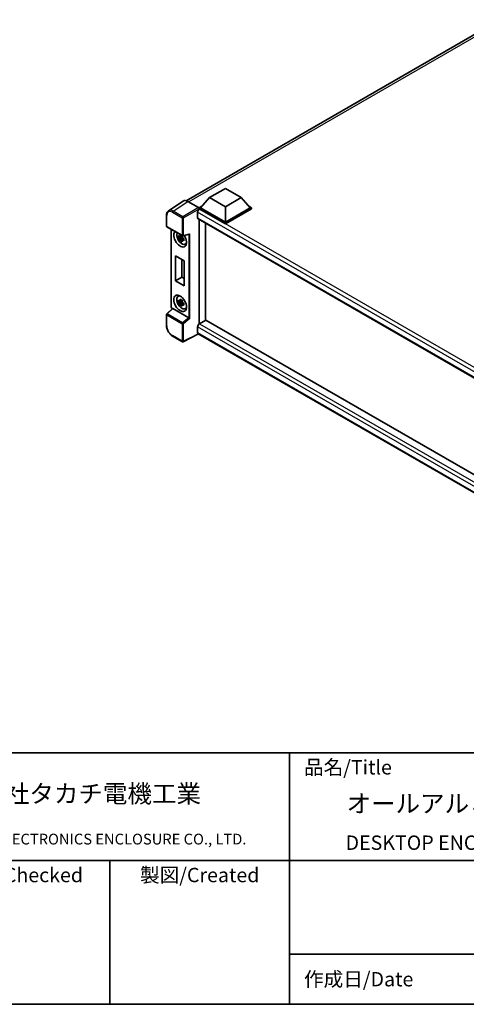
# Model space of a CAD drawing. Units: millimetres. Extents: x 0 to 9258, y 0 to 1124.
# Drawn here: x 742 to 929, y 0 to 411 of the extents above; entities that cross this region are included whole.
import ezdxf
from ezdxf.enums import TextEntityAlignment as Align

# ---------------------------------------------------------------- set-up
doc = ezdxf.new("R2010")
doc.units = ezdxf.units.MM
doc.header["$LTSCALE"] = 3
for name, color, linetype, lineweight in [('Border (ISO)', 7, 'Continuous', 35), ('Title (ISO)', 7, 'Continuous', 35), ('Visible (ISO)', 7, 'Continuous', 35), ('Visible Narrow (ISO)', 7, 'Continuous', 25)]:
    doc.layers.add(name, color=color, linetype=linetype, lineweight=lineweight)
doc.styles.add('Note Text (TK)', font='txt')
doc.styles.add('文字スタイル67', font='arial.ttf')

# ---------------------------------------------------------------- blocks, each defined once
blk = doc.blocks.new('図面枠 tk図枠')
at = {"layer": 'Border (ISO)'}
blk.add_line((14.5, 8), (405.5, 8), dxfattribs=at)
blk = doc.blocks.new('表題欄 tk表題欄')
at = {"layer": 'Title (ISO)'}
for p, q in [((74.71, 244.05), (255.71, 244.05)), ((149.71, 244.05), (149.71, 209.05)), ((74.71, 229.05), (230.71, 229.05)), ((124.71, 229.05), (124.71, 209.05)), ((149.71, 216.05), (230.71, 216.05)), ((255.71, 209.05), (74.71, 209.05))]:
    blk.add_line(p, q, dxfattribs=at)
at = {"layer": 'Title (ISO)', "color": 1, "char_height": 2, "line_spacing_factor": 1.5, "style": 'Note Text (TK)'}
for s, insert, attachment_point in [('\\fＭＳ Ｐゴシック|b0|i0;\\H2.0000;品名/Title', (151.71, 242.05), 4), ('\\fＭＳ Ｐゴシック|b0|i0;\\H2.0000;検図/Checked', (112.21, 227.05), 5), ('\\fＭＳ Ｐゴシック|b0|i0;\\H2.0000;製図/Created', (137.21, 227.05), 5), ('\\fＭＳ Ｐゴシック|b0|i0;\\H2.0000;作成日/Date', (151.71, 212.55), 4)]:
    blk.add_mtext(s, dxfattribs=dict(at, insert=insert, attachment_point=attachment_point))
at = {"layer": 'Title (ISO)', "color": 7, "attachment_point": 4, "line_spacing_factor": 1.5, "style": 'Note Text (TK)'}
for s, insert, char_height in [('株式会社タカチ電機工業', (99.87, 238.05), 2.5), ('\\fArial|b0|i0;\\H1.4986;TAKACHI ELECTRONICS ENCLOSURE CO., LTD.', (99.87, 232.05), 1.4986)]:
    blk.add_mtext(s, dxfattribs=dict(at, insert=insert, char_height=char_height))
at = {"layer": 'Title (ISO)', "color": 7}
for tag, p, height, style in [('<品名>_001', (157.62, 235.75), 2.5, 'Note Text (TK)'), ('<Title>_001', (157.49, 230.55), 2, '文字スタイル67'), ('<ページ_No.>_001', (237.95, 213.3), 2.5, 'Note Text (TK)'), ('<総ページ数>_001', (246.8, 213.3), 2.5, 'Note Text (TK)'), ('作成日_001', (175.58, 211.28), 2.5, 'Note Text (TK)')]:
    blk.add_attdef(tag, p, '', height=height, dxfattribs=dict(at, style=style))
at = {"layer": 'Title (ISO)', "color": 7, "style": 'Note Text (TK)'}
blk.add_attdef('<尺度>', text='', height=2.5, dxfattribs=at).set_placement((243.21, 223.55), align=Align.MIDDLE_CENTER)

msp = doc.modelspace()

# ---------------------------------------------------------------- linework, layer by layer
at = {"layer": 'Visible (ISO)'}
for p, q in [((811.8409, 335.5917), (942.7916, 411.1961)), ((821.5882, 336.8935), (828.2173, 340.7208)), ((828.2173, 340.7208), (834.8464, 336.8935)), ((810.5796, 335.4485), (804.4253, 331.381)), ((812.5179, 335.3023), (817.0275, 332.6987)), ((817.2925, 332.6681), (818.3848, 333.2988)), ((821.5882, 336.8935), (817.8228, 332.6681)), ((828.2173, 333.0662), (821.5882, 336.8935)), ((834.8464, 336.8935), (828.2173, 333.0662)), ((834.8464, 336.8935), (838.6118, 332.6681)), ((838.0498, 333.2988), (839.1421, 332.6681)), ((803.6165, 325.0192), (803.6165, 329.5596)), ((816.6296, 330.7851), (816.6296, 328.4887)), ((817.2925, 332.2395), (817.2925, 332.6681)), ((828.2173, 326.3607), (817.2925, 332.6681)), ((817.2925, 332.2397), (817.2925, 332.0735)), ((817.4251, 332.1629), (817.2925, 332.2395)), ((828.2173, 325.932), (817.2925, 332.2395)), ((828.2173, 326.6669), (817.8228, 332.6681)), ((828.2173, 333.0662), (828.2173, 326.6669)), ((838.6118, 332.6681), (828.2173, 326.6669)), ((839.1421, 332.6681), (828.2173, 326.3607)), ((839.1421, 332.2395), (828.2173, 325.932)), ((839.1421, 332.2395), (839.1421, 332.6681)), ((816.8626, 327.9737), (967.3453, 241.0925)), ((817.2925, 327.7255), (817.2925, 284.1554)), ((819.9442, 326.1946), (819.9442, 285.6992)), ((828.2173, 325.932), (828.2173, 326.3607)), ((803.804, 324.6945), (810.2535, 320.9708)), ((805.6452, 291.1322), (805.6452, 323.6314)), ((810.0651, 320.9837), (809.6866, 320.7651)), ((810.1189, 320.7912), (810.1189, 320.9544)), ((810.5328, 320.932), (813.1085, 321.5825)), ((810.1189, 320.4064), (808.6949, 320.1072)), ((809.3811, 318.9186), (810.3522, 320.0022)), ((809.6866, 319.8874), (810.2913, 320.2365)), ((810.1189, 320.4064), (810.1189, 320.4887)), ((810.2231, 320.3462), (810.1189, 320.4064)), ((810.3522, 320.0022), (810.3522, 320.1226)), ((810.3522, 320.0022), (810.4235, 319.9611)), ((810.8253, 319.6671), (810.4468, 319.4485)), ((810.6854, 319.8098), (810.8268, 319.7282)), ((811.4318, 317.4364), (811.9522, 317.6667)), ((807.3425, 312.5707), (811.0548, 310.4274)), ((807.3425, 302.1603), (807.3425, 312.5707)), ((810.0404, 311.013), (810.0404, 303.718)), ((811.0548, 310.4274), (811.0548, 300.017)), ((807.3425, 302.1603), (810.0404, 303.718)), ((811.0548, 300.017), (807.3425, 302.1603)), ((810.0404, 303.718), (811.0548, 303.1323)), ((808.4366, 295.6798), (808.8963, 296.0154)), ((810.1189, 293.4621), (808.6949, 293.1628)), ((809.3811, 291.9742), (810.3522, 293.0578)), ((810.0651, 294.0393), (809.6866, 293.8207)), ((809.6866, 292.943), (810.2913, 293.2921)), ((810.1189, 293.8468), (810.1189, 294.01)), ((810.1189, 293.4621), (810.1189, 293.5443)), ((810.2231, 293.4018), (810.1189, 293.4621)), ((810.3522, 293.0578), (810.3522, 293.1782)), ((810.3522, 293.0578), (810.4235, 293.0167)), ((810.8253, 292.7227), (810.4468, 292.5041)), ((810.6854, 292.8654), (810.8268, 292.7838)), ((803.6165, 283.5295), (803.6165, 288.0698)), ((806.0861, 290.5198), (803.7367, 288.345)), ((812.9131, 286.6967), (806.2923, 290.5192)), ((811.4318, 290.492), (811.9522, 290.7223)), ((820.0767, 285.7757), (817.4251, 284.2448)), ((820.0767, 285.7757), (967.3959, 200.721)), ((817.0629, 279.9399), (810.6085, 276.7164)), ((816.6296, 282.867), (816.6296, 280.5706)), ((964.8368, 194.6226), (816.8626, 280.0556)), ((810.2535, 276.7271), (806.189, 279.0737))]:
    msp.add_line(p, q, dxfattribs=at)
for centre, start, end in [((803.9915, 325.0192), 180, 240), ((810.441, 321.2956), 240, 284.173003), ((803.9915, 288.0698), 132.789481, 180), ((810.441, 277.0519), 240, 296.538708)]:
    msp.add_arc(centre, 0.375, start, end, dxfattribs=at)
for centre, major_axis, ratio, start_param, end_param in [((812.5211, 332.2367), (-1.8773, 3.2516), 0.5766475, 5.49839613, 6.31804944), ((817.4251, 331.2444), (-0.5625, -0.9743), 0.57735027, 3.92699082, 5.49778714), ((817.0272, 332.3925), (-0.1875, 0.3248), 0.5780539, 3.9275998, 5.49717816), ((817.4251, 328.948), (-0.5625, -0.9743), 0.57735027, 5.49778714, 6.28318531), ((809.3375, 319.6858), (1.875, -3.2476), 0.57735027, 3.29297256, 7.94489041), ((810.027, 320.0839), (-1.5005, 2.5989), 0.57735027, 0.35706869, 3.53279276), ((809.7042, 319.8975), (-0.5871, 1.0168), 0.57735027, 5.97330265, 6.59306797), ((813.1852, 321.9886), (-0.291, -0.3737), 0.63292033, 0.682393, 1.6388949), ((809.7042, 319.8975), (-0.5871, 1.0168), 0.57735027, 1.26091366, 1.88067899), ((809.7042, 319.8975), (0.5871, -1.0168), 0.57735027, 1.26091366, 1.88067899), ((809.7042, 319.8975), (0.5871, -1.0168), 0.57735027, 5.97330265, 6.59306797), ((810.9285, 320.6044), (1.875, -3.2476), 0.57735027, 5.62163033, 5.84503628), ((810.9285, 293.66), (1.875, -3.2476), 0.57735027, 3.57974168, 3.80314763), ((810.027, 293.1395), (-1.5005, 2.5989), 0.57735027, 5.8919852, 9.81597807), ((809.7042, 292.9531), (-0.5871, 1.0168), 0.57735027, 5.97330265, 6.59306797), ((809.7042, 292.9531), (-0.5871, 1.0168), 0.57735027, 1.26091366, 1.88067899), ((809.7042, 292.9531), (0.5871, -1.0168), 0.57735027, 1.26091366, 1.88067899), ((809.7042, 292.9531), (0.5871, -1.0168), 0.57735027, 5.97330265, 6.59306797), ((806.2946, 290.2018), (0.1826, -0.3366), 0.5718249, 2.39113693, 3.28641551), ((810.9285, 293.66), (1.875, -3.2476), 0.57735027, 5.62163033, 5.84503628), ((812.9108, 286.3819), (0.1807, -0.3339), 0.58179756, 2.3573073, 2.38355232), ((813.1852, 286.6081), (-0.3744, 0.1766), 0.11908075, 0.8415056, 2.37739535), ((817.4251, 283.3262), (-0.5625, -0.9743), 0.57735027, 3.92699082, 5.49778714), ((817.4251, 281.0298), (-0.5625, -0.9743), 0.57735027, 5.49778714, 6.28318531)]:
    msp.add_ellipse(centre, major_axis=major_axis, ratio=ratio, start_param=start_param, end_param=end_param, dxfattribs=at)
msp.add_ellipse((809.3375, 292.7415), major_axis=(1.875, -3.2476), ratio=0.57735027, dxfattribs=at)
for points, knots in [([(803.6165, 329.5596), (803.6165, 329.7137), (803.6265, 329.8638), (803.6675, 330.1535), (803.6985, 330.2931), (803.7828, 330.5588), (803.836, 330.685), (803.9657, 330.9199), (804.0422, 331.0287), (804.2177, 331.2235), (804.3169, 331.3094), (804.4253, 331.381)], [-0.784789176, -0.784789176, -0.784789176, -0.784789176, -0.634804167, -0.634804167, -0.484819157, -0.484819157, -0.334834148, -0.334834148, -0.184849139, -0.184849139, -0.03486413, -0.03486413, -0.03486413, -0.03486413]), ([(808.6949, 320.1072), (808.6826, 320.2558), (808.677, 320.4037), (808.677, 320.6809), (808.6826, 320.8312), (808.6949, 320.9849)], [4.331071921, 4.331071921, 4.331071921, 4.331071921, 4.398975087, 4.398975087, 4.466878254, 4.466878254, 4.466878254, 4.466878254]), ([(808.6949, 320.9849), (808.7613, 320.928), (808.8289, 320.8719), (808.9203, 320.7986), (808.9432, 320.7805), (808.9661, 320.7626)], [4.4863158772, 4.4863158772, 4.4863158772, 4.4863158772, 4.5307133937, 4.5307133937, 4.5453911286, 4.5453911286, 4.5453911286, 4.5453911286]), ([(809.3241, 320.9693), (809.3282, 321.0029), (809.3325, 321.0366), (809.3503, 321.1729), (809.365, 321.2766), (809.3811, 321.3811)], [4.8174915459, 4.8174915459, 4.8174915459, 4.8174915459, 4.8321692807, 4.8321692807, 4.8765667973, 4.8765667973, 4.8765667973, 4.8765667973]), ([(809.3811, 321.3811), (809.5037, 321.3053), (809.6289, 321.2305), (809.869, 321.0919), (810.002, 321.0175), (810.1413, 320.9423)], [4.331071921, 4.331071921, 4.331071921, 4.331071921, 4.398975087, 4.398975087, 4.466878254, 4.466878254, 4.466878254, 4.466878254]), ([(810.1413, 320.9423), (810.1252, 320.8377), (810.1104, 320.7341), (810.0926, 320.5977), (810.0884, 320.564), (810.0843, 320.5304)], [4.4863158772, 4.4863158772, 4.4863158772, 4.4863158772, 4.5307133937, 4.5307133937, 4.5453911286, 4.5453911286, 4.5453911286, 4.5453911286]), ([(808.9661, 319.8848), (808.9432, 319.9028), (808.9203, 319.9209), (808.8289, 319.9942), (808.7613, 320.0503), (808.6949, 320.1072)], [4.8174915459, 4.8174915459, 4.8174915459, 4.8174915459, 4.8321692807, 4.8321692807, 4.8765667973, 4.8765667973, 4.8765667973, 4.8765667973]), ([(809.3811, 318.9186), (809.365, 319.0046), (809.3503, 319.0912), (809.3325, 319.207), (809.3282, 319.2358), (809.3241, 319.2647)], [4.4863158772, 4.4863158772, 4.4863158772, 4.4863158772, 4.5307133937, 4.5307133937, 4.5453911286, 4.5453911286, 4.5453911286, 4.5453911286]), ([(810.1413, 318.4797), (810.002, 318.546), (809.869, 318.6162), (809.6289, 318.7548), (809.5037, 318.8337), (809.3811, 318.9186)], [4.331071921, 4.331071921, 4.331071921, 4.331071921, 4.398975087, 4.398975087, 4.466878254, 4.466878254, 4.466878254, 4.466878254]), ([(810.0843, 318.8258), (810.0884, 318.7969), (810.0926, 318.7681), (810.1104, 318.6523), (810.1252, 318.5657), (810.1413, 318.4797)], [4.8174915459, 4.8174915459, 4.8174915459, 4.8174915459, 4.8321692807, 4.8321692807, 4.8765667973, 4.8765667973, 4.8765667973, 4.8765667973]), ([(810.4423, 319.9103), (810.4735, 319.897), (810.5048, 319.8838), (810.6318, 319.8311), (810.7289, 319.792), (810.8275, 319.7537)], [4.8174915459, 4.8174915459, 4.8174915459, 4.8174915459, 4.8321692807, 4.8321692807, 4.8765667973, 4.8765667973, 4.8765667973, 4.8765667973]), ([(810.8275, 318.8759), (810.7289, 318.9143), (810.6318, 318.9533), (810.5048, 319.0061), (810.4735, 319.0193), (810.4423, 319.0325)], [4.4863158772, 4.4863158772, 4.4863158772, 4.4863158772, 4.5307133937, 4.5307133937, 4.5453911286, 4.5453911286, 4.5453911286, 4.5453911286]), ([(810.8275, 319.7537), (810.823, 319.5955), (810.821, 319.4431), (810.821, 319.1659), (810.823, 319.02), (810.8275, 318.8759)], [4.331071921, 4.331071921, 4.331071921, 4.331071921, 4.398975087, 4.398975087, 4.466878254, 4.466878254, 4.466878254, 4.466878254]), ([(808.6949, 293.1628), (808.6826, 293.3114), (808.677, 293.4593), (808.677, 293.7365), (808.6826, 293.8869), (808.6949, 294.0406)], [4.331071921, 4.331071921, 4.331071921, 4.331071921, 4.398975087, 4.398975087, 4.466878254, 4.466878254, 4.466878254, 4.466878254]), ([(808.6949, 294.0406), (808.7613, 293.9836), (808.8289, 293.9275), (808.9203, 293.8543), (808.9432, 293.8362), (808.9661, 293.8182)], [4.4863158772, 4.4863158772, 4.4863158772, 4.4863158772, 4.5307133937, 4.5307133937, 4.5453911286, 4.5453911286, 4.5453911286, 4.5453911286]), ([(808.9661, 292.9404), (808.9432, 292.9584), (808.9203, 292.9765), (808.8289, 293.0498), (808.7613, 293.1059), (808.6949, 293.1628)], [4.8174915459, 4.8174915459, 4.8174915459, 4.8174915459, 4.8321692807, 4.8321692807, 4.8765667973, 4.8765667973, 4.8765667973, 4.8765667973]), ([(809.3241, 294.0249), (809.3282, 294.0585), (809.3325, 294.0922), (809.3503, 294.2285), (809.365, 294.3322), (809.3811, 294.4368)], [4.8174915459, 4.8174915459, 4.8174915459, 4.8174915459, 4.8321692807, 4.8321692807, 4.8765667973, 4.8765667973, 4.8765667973, 4.8765667973]), ([(809.3811, 291.9742), (809.365, 292.0602), (809.3503, 292.1468), (809.3325, 292.2626), (809.3282, 292.2914), (809.3241, 292.3203)], [4.4863158772, 4.4863158772, 4.4863158772, 4.4863158772, 4.5307133937, 4.5307133937, 4.5453911286, 4.5453911286, 4.5453911286, 4.5453911286]), ([(809.3811, 294.4368), (809.5037, 294.3609), (809.6289, 294.2861), (809.869, 294.1475), (810.002, 294.0731), (810.1413, 293.9979)], [4.331071921, 4.331071921, 4.331071921, 4.331071921, 4.398975087, 4.398975087, 4.466878254, 4.466878254, 4.466878254, 4.466878254]), ([(810.1413, 291.5353), (810.002, 291.6016), (809.869, 291.6719), (809.6289, 291.8105), (809.5037, 291.8893), (809.3811, 291.9742)], [4.331071921, 4.331071921, 4.331071921, 4.331071921, 4.398975087, 4.398975087, 4.466878254, 4.466878254, 4.466878254, 4.466878254]), ([(810.1413, 293.9979), (810.1252, 293.8933), (810.1104, 293.7897), (810.0926, 293.6534), (810.0884, 293.6196), (810.0843, 293.586)], [4.4863158772, 4.4863158772, 4.4863158772, 4.4863158772, 4.5307133937, 4.5307133937, 4.5453911286, 4.5453911286, 4.5453911286, 4.5453911286]), ([(810.4423, 292.9659), (810.4735, 292.9526), (810.5048, 292.9394), (810.6318, 292.8867), (810.7289, 292.8476), (810.8275, 292.8093)], [4.8174915459, 4.8174915459, 4.8174915459, 4.8174915459, 4.8321692807, 4.8321692807, 4.8765667973, 4.8765667973, 4.8765667973, 4.8765667973]), ([(810.8275, 291.9315), (810.7289, 291.9699), (810.6318, 292.0089), (810.5048, 292.0617), (810.4735, 292.0749), (810.4423, 292.0881)], [4.4863158772, 4.4863158772, 4.4863158772, 4.4863158772, 4.5307133937, 4.5307133937, 4.5453911286, 4.5453911286, 4.5453911286, 4.5453911286]), ([(810.8275, 292.8093), (810.823, 292.6511), (810.821, 292.4987), (810.821, 292.2215), (810.823, 292.0756), (810.8275, 291.9315)], [4.331071921, 4.331071921, 4.331071921, 4.331071921, 4.398975087, 4.398975087, 4.466878254, 4.466878254, 4.466878254, 4.466878254]), ([(805.9859, 290.427), (805.9717, 290.4389), (805.958, 290.4512), (805.8992, 290.5072), (805.8588, 290.5546), (805.7873, 290.6559), (805.7563, 290.7097), (805.7043, 290.8222), (805.6834, 290.8809), (805.6539, 291.0029), (805.6452, 291.0661), (805.6452, 291.1322)], [-0.56275836, -0.56275836, -0.56275836, -0.56275836, -0.47087351, -0.47087351, -0.15695784, -0.15695784, 0.15695784, 0.15695784, 0.47087351, 0.47087351, 0.78478918, 0.78478918, 0.78478918, 0.78478918]), ([(810.0843, 291.8814), (810.0884, 291.8526), (810.0926, 291.8237), (810.1104, 291.7079), (810.1252, 291.6213), (810.1413, 291.5353)], [4.8174915459, 4.8174915459, 4.8174915459, 4.8174915459, 4.8321692807, 4.8321692807, 4.8765667973, 4.8765667973, 4.8765667973, 4.8765667973]), ([(806.189, 279.0737), (806.0494, 279.1544), (805.9114, 279.2467), (805.6413, 279.452), (805.509, 279.5651), (805.2524, 279.8095), (805.1281, 279.9408), (804.8897, 280.2186), (804.7758, 280.365), (804.5604, 280.67), (804.4591, 280.8285), (804.2711, 281.154), (804.1846, 281.321), (804.0281, 281.6599), (803.9583, 281.8319), (803.8369, 282.1772), (803.7854, 282.3505), (803.702, 282.6949), (803.6702, 282.866), (803.6274, 283.2027), (803.6165, 283.3683), (803.6165, 283.5295)], [-0.78478918, -0.78478918, -0.78478918, -0.78478918, -0.62783134, -0.62783134, -0.47087351, -0.47087351, -0.31391567, -0.31391567, -0.15695784, -0.15695784, 0, 0, 0.15695784, 0.15695784, 0.31391567, 0.31391567, 0.47087351, 0.47087351, 0.62783134, 0.62783134, 0.78478918, 0.78478918, 0.78478918, 0.78478918])]:
    msp.add_open_spline(points, degree=3, knots=knots, dxfattribs=at)
for points, weights in [([(809.6866, 320.7651), (809.4227, 320.7752), (808.9661, 320.7626)], [1.35956394726, 1.22656475141, 1.03074466748]), ([(809.3241, 320.9693), (809.5634, 320.8565), (809.6866, 320.7651)], [1.03074466748, 1.22656475141, 1.35956394726]), ([(808.9661, 319.8848), (809.4227, 319.8975), (809.6866, 319.8874)], [1.03074466748, 1.22656475141, 1.35956394726]), ([(809.6866, 319.8874), (809.5634, 319.6538), (809.3241, 319.2647)], [1.35956394726, 1.22656475141, 1.03074466748]), ([(810.0843, 318.8258), (810.3236, 319.2149), (810.4468, 319.4485)], [1.03074466748, 1.22656475141, 1.35956394726]), ([(810.4468, 319.4485), (810.4643, 319.2961), (810.4423, 319.0325)], [1.35956394726, 1.22656475141, 1.03074466748]), ([(809.6866, 293.8207), (809.4227, 293.8308), (808.9661, 293.8182)], [1.35956394726, 1.22656475141, 1.03074466748]), ([(808.9661, 292.9404), (809.4227, 292.9531), (809.6866, 292.943)], [1.03074466748, 1.22656475141, 1.35956394726]), ([(809.3241, 294.0249), (809.5634, 293.9121), (809.6866, 293.8207)], [1.03074466748, 1.22656475141, 1.35956394726]), ([(809.6866, 292.943), (809.5634, 292.7094), (809.3241, 292.3203)], [1.35956394726, 1.22656475141, 1.03074466748]), ([(810.0843, 291.8814), (810.3236, 292.2705), (810.4468, 292.5041)], [1.03074466748, 1.22656475141, 1.35956394726]), ([(810.4468, 292.5041), (810.4643, 292.3518), (810.4423, 292.0881)], [1.35956394726, 1.22656475141, 1.03074466748])]:
    msp.add_rational_spline(points, weights, degree=2, dxfattribs=at)
at = {"layer": 'Visible Narrow (ISO)'}
for p, q in [((944.0414, 410.7762), (812.9173, 335.0717)), ((806.3673, 331.2372), (812.5179, 335.3023)), ((803.7263, 324.8661), (803.7263, 329.4065)), ((806.1113, 330.7835), (810.1758, 328.4368)), ((810.4317, 328.8906), (806.3673, 331.2372)), ((817.0275, 332.6987), (810.4317, 328.8906)), ((810.6967, 328.4316), (817.2925, 332.2397)), ((969.5071, 242.5212), (816.6296, 330.7851)), ((970.9556, 243.522), (817.4251, 332.1629)), ((810.1758, 321.1425), (803.7263, 324.8661)), ((810.1758, 328.4368), (810.1758, 321.1425)), ((810.6967, 321.1373), (810.6967, 328.4316)), ((816.6296, 328.4887), (967.6525, 241.2956)), ((805.755, 290.9791), (805.755, 323.568)), ((810.6967, 321.1373), (813.441, 321.8303)), ((812.9201, 321.5349), (812.9201, 286.6926)), ((813.441, 286.4498), (813.441, 321.8303)), ((803.7263, 287.9168), (810.1758, 284.1931)), ((803.7263, 283.3764), (803.7263, 287.9168)), ((803.9257, 288.3285), (806.2923, 290.5192)), ((810.3752, 284.6048), (803.9257, 288.3285)), ((806.0609, 290.4965), (806.02, 290.5201)), ((810.1758, 284.1931), (810.1758, 276.8988)), ((812.9131, 286.6967), (810.3752, 284.6048)), ((813.441, 286.4498), (810.6967, 284.1879)), ((810.6967, 276.8935), (810.6967, 284.1879)), ((817.4251, 284.2448), (967.3959, 197.6591)), ((816.9393, 280.0113), (810.6967, 276.8935)), ((966.2649, 196.475), (816.6296, 282.867)), ((816.6296, 280.5706), (964.8371, 195.0029)), ((810.1758, 276.8988), (806.1113, 279.2454))]:
    msp.add_line(p, q, dxfattribs=at)
for centre, major_axis, ratio, start_param, end_param in [((803.9915, 329.5596), (-0.375, 0), 0.57735027, 0, 0.78539816), ((806.1143, 328.0244), (-1.6896, 2.9264), 0.5766475, 5.49839613, 7.06797448), ((806.3794, 328.1775), (-1.8964, 3.2394), 0.57677384, 5.49491862, 6.31457193), ((806.3765, 330.9366), (0.1875, 0.3248), 0.57735027, 0.82030475, 2.35619449), ((803.9915, 325.0192), (-0.375, 0), 0.57735027, 0, 0.78539816), ((803.9915, 325.0192), (-0.1875, -0.3248), 0.57735027, 5.49778714, 6.28318531), ((810.441, 328.5899), (0.1875, 0.3248), 0.57735027, 0.82030475, 2.35619449), ((810.441, 328.5899), (-0.375, 0), 0.57735027, 0.78539816, 2.32128791), ((810.441, 328.5899), (-0.1875, 0.3248), 0.53637355, 3.9275998, 5.49717816), ((810.441, 321.2956), (-0.1875, -0.3248), 0.57735027, 5.49778714, 6.28318531), ((810.441, 321.2956), (0.375, 0), 0.57735027, 3.92699082, 5.46288056), ((810.441, 321.2956), (0.0918, -0.3636), 0.68265399, 0, 0.9565019), ((803.9915, 288.0698), (-0.375, 0), 0.57735027, 0, 0.78539816), ((803.9915, 288.0698), (-0.1875, -0.3248), 0.57735027, 4.17779463, 5.49778714), ((803.9915, 288.0698), (-0.2547, 0.2752), 0.43528024, 5.38790672, 6.28318531), ((806.0202, 291.1322), (-0.375, 0), 0.57735027, 0, 0.78539816), ((806.0204, 290.8263), (-0.1875, 0.3248), 0.5780539, 0.78600715, 2.3555855), ((806.2852, 290.6732), (-0.1875, -0.3248), 0.57735027, 5.49778714, 5.69403221), ((810.441, 284.3462), (0.1875, 0.3248), 0.57735027, 1.03620198, 2.35619449), ((810.441, 284.3462), (-0.375, 0), 0.57735027, 0.78539816, 2.32128791), ((810.441, 284.3462), (-0.2385, 0.2894), 0.39624112, 3.84968252, 5.41181729), ((803.9915, 283.5295), (-0.375, 0), 0.57735027, 0, 0.78539816), ((806.1143, 282.0011), (-1.6875, 2.9228), 0.5780539, 0.78600715, 2.3555855), ((806.3765, 279.3985), (-0.1875, -0.3248), 0.57735027, 5.49778714, 6.28318531), ((810.441, 277.0519), (0.375, 0), 0.57735027, 3.92699082, 5.46288056), ((810.441, 277.0519), (-0.1875, -0.3248), 0.57735027, 5.49778714, 6.28318531), ((810.441, 277.0519), (0.1676, -0.3355), 0.5766475, 0, 0.81965331)]:
    msp.add_ellipse(centre, major_axis=major_axis, ratio=ratio, start_param=start_param, end_param=end_param, dxfattribs=at)

# ---------------------------------------------------------------- block references
at = {"xscale": 3, "yscale": 3, "zscale": 3}
msp.add_blockref('図面枠 tk図枠', (-43.5, -24), dxfattribs=at)
ref = msp.add_blockref('表題欄 tk表題欄', (405.8735, -627.1582), dxfattribs=dict(xscale=3, yscale=3, zscale=3))
ref.add_attrib('<品名>_001', 'オールアルミシステムケース', (878.7443, 80.1009), dxfattribs={"layer": 'Title (ISO)', "color": 7, "height": 7.5, "style": 'Note Text (TK)'})
ref.add_attrib('<Title>_001', 'DESKTOP ENCLOSURE', (878.3533, 64.498), dxfattribs={"layer": 'Title (ISO)', "color": 7, "height": 6, "style": '文字スタイル67'})

doc.saveas('drawing.dxf')
